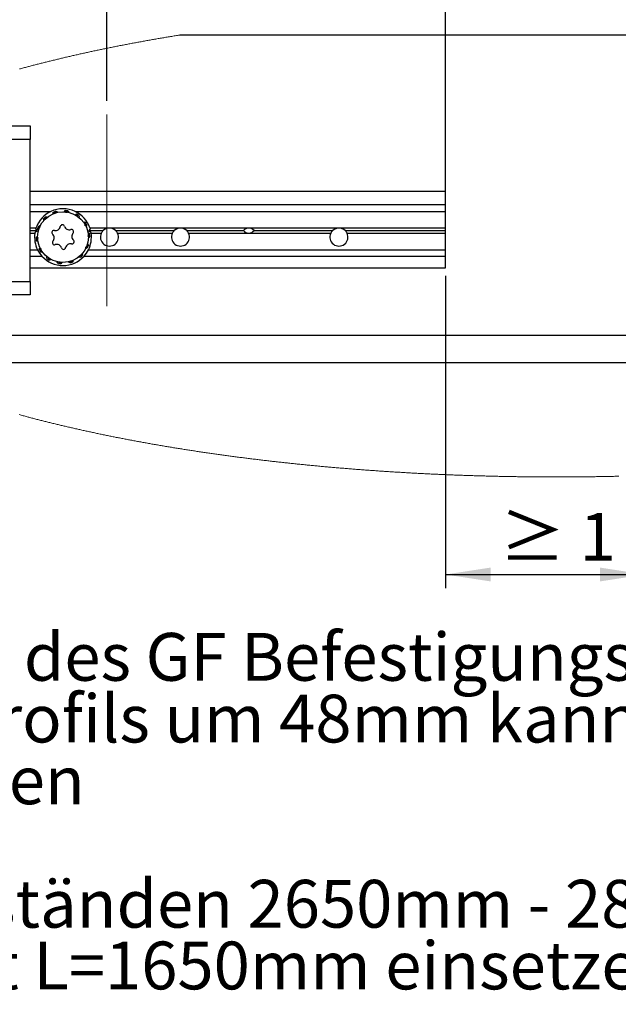
# Model space of a CAD drawing. Units: millimetres. Extents: x 10 to 584, y 10 to 410.
# Drawn here: x 435 to 479, y 298 to 370 of the extents above; entities that cross this region are included whole.
import ezdxf

# ---------------------------------------------------------------- set-up
doc = ezdxf.new("R2010")
doc.units = ezdxf.units.MM
doc.layers.add('FORMAT', color=7, linetype='Continuous')
doc.styles.add('SLDTEXTSTYLE0', font='ARIAL.TTF', dxfattribs={"width": 0.948})
doc.styles.add('SLDTEXTSTYLE4', font='ARIAL.TTF', dxfattribs={"width": 0.948, "bigfont": 'bigfont'})
doc.dimstyles.new('SLDDIMSTYLE9', dxfattribs={"dimtxt": 3.5, "dimasz": 3.302, "dimexe": 0, "dimexo": 0.0625, "dimgap": 0.875, "dimtad": 1, "dimlfac": 2.5, "dimrnd": 1e-09, "dimzin": 12, "dimdsep": 46, "dimtxsty": 'SLDTEXTSTYLE0', "dimsah": 1, "dimcen": 0.09, "dimadec": 0, "dimazin": 3, "dimtfac": 1, "dimtofl": 0, "dimtmove": 0, "dimatfit": 3, "dimfxl": 0, "dimfrac": 2, "dimtolj": 1, "dimtzin": 12, "dimarcsym": 0})

# ---------------------------------------------------------------- blocks, each defined once
blk = doc.blocks.new('_D_34')
at = {"layer": 'FORMAT'}
for p, q in [((441.155, 363.791), (441.155, 374.177)), ((465.955, 355.301), (465.955, 374.177)), ((465.955, 373.177), (441.155, 373.177))]:
    blk.add_line(p, q, dxfattribs=at)
for points in [[(441.155, 373.177), (444.457, 372.669), (444.457, 373.685)], [(465.955, 373.177), (462.653, 373.685), (462.653, 372.669)]]:
    blk.add_solid(points, dxfattribs=at)
at = {"layer": 'FORMAT', "char_height": 3.5, "attachment_point": 1, "style": 'SLDTEXTSTYLE0'}
for s, insert in [('*', (455.293, 377.689)), ('62', (449.946, 377.689))]:
    blk.add_mtext(s, dxfattribs=dict(at, insert=insert))
blk = doc.blocks.new('_D_36')
at = {"layer": 'FORMAT'}
for p, q in [((465.955, 350.981), (465.955, 328.11)), ((480.555, 350.981), (480.555, 328.11)), ((465.955, 329.11), (480.555, 329.11))]:
    blk.add_line(p, q, dxfattribs=at)
for points in [[(465.955, 329.11), (469.257, 328.602), (469.257, 329.618)], [(480.555, 329.11), (477.253, 329.618), (477.253, 328.602)]]:
    blk.add_solid(points, dxfattribs=at)
at = {"layer": 'FORMAT', "insert": (469.93, 333.622), "char_height": 3.5, "attachment_point": 1, "style": 'SLDTEXTSTYLE4'}
blk.add_mtext('≥ 1', dxfattribs=at)
blk = doc.blocks.new('SW_NOTE_0_5')
at = {"layer": 'FORMAT', "color": 0, "char_height": 3.5, "attachment_point": 1, "style": 'SLDTEXTSTYLE0'}
for s, insert in [('* durch kürzen des GF Befestigungsprofils um 62mm und des SF ', (0, 4.512)), ('Befestigungsprofils um 48mm kann der Bandabstand um 110mm ', (0, -0.009)), ('reduziert werden', (0, -4.53)), ('** bei Bandabständen 2650mm - 2800mm Verbindungsstange und', (0, -13.572)), ('Mittelprofil mit L=1650mm einsetzen!', (0, -18.092))]:
    blk.add_mtext(s, dxfattribs=dict(at, insert=insert))

msp = doc.modelspace()

# ---------------------------------------------------------------- linework, layer by layer
at = {"color": 7, "linetype": 'Continuous', "lineweight": 25}
for p, q in [((501.6591, 368.6208), (446.5068, 368.6208)), ((423.6579, 361.9808), (435.5553, 361.9808)), ((435.5553, 361.9808), (435.5553, 360.9808)), ((435.5553, 360.9808), (421.8871, 360.9808)), ((435.5553, 350.5808), (435.5553, 360.9808)), ((435.5553, 357.1808), (465.9553, 357.1808)), ((465.9553, 356.2208), (465.9553, 357.1808)), ((435.5553, 356.2208), (465.9553, 356.2208)), ((435.5553, 355.7008), (437.0654, 355.7008)), ((437.2359, 355.644), (437.2751, 355.659)), ((437.2385, 355.5418), (437.4305, 355.6107)), ((437.2387, 355.5826), (437.3751, 355.6273)), ((437.2387, 355.5624), (437.4026, 355.6187)), ((437.4353, 355.7105), (437.2751, 355.659)), ((437.3751, 355.6273), (437.2751, 355.659)), ((437.4026, 355.6187), (437.3751, 355.6273)), ((437.4305, 355.6107), (437.4026, 355.6187)), ((437.4353, 355.7105), (437.5573, 355.6665)), ((437.4877, 355.5962), (437.4588, 355.6032)), ((437.5004, 355.5934), (437.4877, 355.5962)), ((437.5573, 355.6665), (437.5301, 355.6315)), ((438.0562, 355.6824), (438.2591, 355.6611)), ((438.0653, 355.7008), (438.2375, 355.6805)), ((438.0741, 355.7191), (438.2163, 355.7001)), ((438.0982, 355.7756), (438.14, 355.7721)), ((438.2163, 355.7001), (438.14, 355.7721)), ((438.3067, 355.749), (438.14, 355.7721)), ((438.1412, 355.6551), (438.2813, 355.6421)), ((438.2375, 355.6805), (438.2163, 355.7001)), ((438.2591, 355.6611), (438.2375, 355.6805)), ((438.2813, 355.6421), (438.2591, 355.6611)), ((438.3043, 355.6232), (438.2813, 355.6421)), ((438.3146, 355.6152), (438.3043, 355.6232)), ((438.3067, 355.749), (438.3975, 355.6564)), ((438.3975, 355.6564), (438.3578, 355.6367)), ((438.8453, 355.7008), (465.9553, 355.7008)), ((465.9553, 355.7008), (465.9553, 356.2208)), ((465.9553, 354.5008), (465.9553, 355.7008)), ((436.5161, 355.1513), (436.5449, 355.1818)), ((436.6669, 355.2978), (436.5449, 355.1818)), ((436.6487, 355.1966), (436.5449, 355.1818)), ((436.5453, 355.0972), (436.6487, 355.1966)), ((436.554, 355.079), (436.6773, 355.2009)), ((436.5627, 355.0604), (436.7058, 355.2057)), ((436.6773, 355.2009), (436.6487, 355.1966)), ((436.6669, 355.2978), (436.7959, 355.311)), ((436.7058, 355.2057), (436.6773, 355.2009)), ((436.7637, 355.2174), (436.7346, 355.2112)), ((436.7764, 355.2205), (436.7637, 355.2174)), ((436.7959, 355.311), (436.7865, 355.2677)), ((438.854, 355.4543), (439.0275, 355.3471)), ((438.8701, 355.4669), (439.0164, 355.3739)), ((438.886, 355.4795), (439.0059, 355.4008)), ((438.9322, 355.52), (438.9684, 355.4987)), ((439.0059, 355.4008), (438.9684, 355.4987)), ((439.1086, 355.4056), (438.9684, 355.4987)), ((439.0164, 355.3739), (439.0059, 355.4008)), ((439.0275, 355.3471), (439.0164, 355.3739)), ((439.0518, 355.2933), (439.0393, 355.3203)), ((439.0576, 355.2816), (439.0518, 355.2933)), ((439.1501, 355.2828), (439.1059, 355.2822)), ((439.1086, 355.4056), (439.1501, 355.2828)), ((439.4737, 354.9026), (439.5836, 354.7307)), ((439.4938, 354.907), (439.5852, 354.7597)), ((439.5135, 354.9114), (439.5874, 354.7885)), ((439.5727, 354.9278), (439.5961, 354.893)), ((439.5874, 354.7885), (439.5961, 354.893)), ((439.682, 354.7483), (439.5961, 354.893)), ((435.5553, 354.5008), (435.9896, 354.5008)), ((435.5553, 354.3008), (436.055, 354.3008)), ((435.5553, 354.1008), (435.8942, 354.1008)), ((435.9067, 354.1808), (436.055, 354.3008)), ((436.055, 354.3008), (435.9637, 354.4208)), ((436.0813, 354.3951), (436.0941, 354.4351)), ((436.1536, 354.5925), (436.0941, 354.4351)), ((436.1812, 354.4935), (436.0941, 354.4351)), ((436.1311, 354.359), (436.1812, 354.4935)), ((436.1469, 354.3463), (436.205, 354.5097)), ((436.1536, 354.5925), (436.2641, 354.6603)), ((436.1628, 354.3334), (436.2287, 354.5264)), ((436.205, 354.5097), (436.1812, 354.4935)), ((436.2287, 354.5264), (436.205, 354.5097)), ((436.2757, 354.5621), (436.2522, 354.5439)), ((436.2641, 354.6603), (436.2745, 354.6173)), ((436.2858, 354.5704), (436.2757, 354.5621)), ((439.5821, 354.6717), (439.5825, 354.7015)), ((439.5823, 354.6587), (439.5821, 354.6717)), ((439.5836, 354.7307), (439.5852, 354.7597)), ((439.5852, 354.7597), (439.5874, 354.7885)), ((439.6662, 354.6196), (439.626, 354.6383)), ((439.682, 354.7483), (439.6662, 354.6196)), ((439.7927, 354.1367), (439.8171, 353.9342)), ((439.8127, 354.1319), (439.8312, 353.9595)), ((439.8324, 354.1274), (439.8456, 353.9845)), ((439.9469, 354.4208), (439.8556, 354.3008)), ((439.8556, 354.3008), (440.9023, 354.3008)), ((439.8556, 354.3008), (440.0039, 354.1808)), ((439.8929, 354.1164), (439.8988, 354.0749)), ((439.921, 354.5008), (465.9553, 354.5008)), ((440.0164, 354.1008), (440.7577, 354.1008)), ((441.8083, 354.3008), (446.1023, 354.3008)), ((441.953, 354.1008), (445.9577, 354.1008)), ((447.0083, 354.3008), (451.1711, 354.3008)), ((447.153, 354.1008), (457.5577, 354.1008)), ((451.9395, 354.3008), (457.7023, 354.3008)), ((458.6083, 354.3008), (465.9553, 354.3008)), ((458.753, 354.1008), (465.9553, 354.1008)), ((465.9553, 354.3008), (465.9553, 354.5008)), ((465.9553, 354.1008), (465.9553, 354.3008)), ((465.9553, 352.9008), (465.9553, 354.1008)), ((435.9972, 353.7343), (436.0673, 353.8434)), ((435.9972, 353.7343), (436.0119, 353.5667)), ((436.065, 353.6571), (436.0119, 353.5667)), ((436.0177, 353.5251), (436.0119, 353.5667)), ((436.0795, 353.682), (436.065, 353.6571)), ((436.0782, 353.5142), (436.065, 353.6571)), ((436.0673, 353.8434), (436.0954, 353.8091)), ((436.0935, 353.7074), (436.0795, 353.682)), ((436.0979, 353.5096), (436.0795, 353.682)), ((436.1179, 353.5049), (436.0935, 353.7074)), ((436.1204, 353.7599), (436.1071, 353.7333)), ((436.1259, 353.7718), (436.1204, 353.7599)), ((439.7847, 353.8698), (439.7902, 353.8816)), ((439.7902, 353.8816), (439.8035, 353.9082)), ((439.8433, 353.7982), (439.8153, 353.8324)), ((439.8171, 353.9342), (439.8312, 353.9595)), ((439.8312, 353.9595), (439.8456, 353.9845)), ((439.9134, 353.9073), (439.8433, 353.7982)), ((439.8456, 353.9845), (439.8988, 354.0749)), ((439.9134, 353.9073), (439.8988, 354.0749)), ((435.5553, 352.9008), (436.0898, 352.9008)), ((436.2287, 352.8933), (436.2445, 353.022)), ((436.2287, 352.8933), (436.3146, 352.7486)), ((436.2445, 353.022), (436.2846, 353.0033)), ((436.3232, 352.8531), (436.3146, 352.7486)), ((436.3379, 352.7137), (436.3146, 352.7486)), ((436.3254, 352.8819), (436.3232, 352.8531)), ((436.3971, 352.7301), (436.3232, 352.8531)), ((436.3271, 352.9108), (436.3254, 352.8819)), ((436.4169, 352.7346), (436.3254, 352.8819)), ((436.4369, 352.7389), (436.3271, 352.9108)), ((436.3285, 352.9698), (436.3281, 352.9401)), ((436.3284, 352.9829), (436.3285, 352.9698)), ((439.6248, 353.0712), (439.6349, 353.0794)), ((439.6349, 353.0794), (439.6584, 353.0977)), ((439.6465, 352.9812), (439.6361, 353.0243)), ((439.757, 353.0491), (439.6465, 352.9812)), ((439.7478, 353.3082), (439.682, 353.1151)), ((439.682, 353.1151), (439.7056, 353.1319)), ((439.7638, 353.2952), (439.7056, 353.1319)), ((439.7056, 353.1319), (439.7295, 353.1481)), ((439.7796, 353.2825), (439.7295, 353.1481)), ((439.7295, 353.1481), (439.8166, 353.2065)), ((439.757, 353.0491), (439.8166, 353.2065)), ((439.8293, 353.2465), (439.8166, 353.2065)), ((439.8208, 352.9008), (465.9553, 352.9008)), ((465.9553, 352.4208), (465.9553, 352.9008)), ((435.5553, 352.4208), (436.417, 352.4208)), ((436.7605, 352.3588), (436.8047, 352.3593)), ((436.8021, 352.236), (436.7605, 352.3588)), ((436.8021, 352.236), (436.9423, 352.1429)), ((436.853, 352.3599), (436.8588, 352.3483)), ((436.8588, 352.3483), (436.8714, 352.3213)), ((436.8831, 352.2945), (436.8942, 352.2677)), ((437.0567, 352.1873), (436.8831, 352.2945)), ((436.8942, 352.2677), (436.9047, 352.2408)), ((437.0405, 352.1746), (436.8942, 352.2677)), ((436.9047, 352.2408), (436.9423, 352.1429)), ((437.0246, 352.162), (436.9047, 352.2408)), ((436.9784, 352.1216), (436.9423, 352.1429)), ((437.5131, 351.9852), (437.5528, 352.0049)), ((437.6039, 351.8925), (437.5131, 351.9852)), ((437.596, 352.0264), (437.6063, 352.0183)), ((437.6063, 352.0183), (437.6293, 351.9995)), ((437.6516, 351.9804), (437.6732, 351.9611)), ((437.8544, 351.9591), (437.6516, 351.9804)), ((437.6732, 351.9611), (437.6943, 351.9414)), ((437.8453, 351.9407), (437.6732, 351.9611)), ((437.6943, 351.9414), (437.7706, 351.8695)), ((437.8365, 351.9225), (437.6943, 351.9414)), ((438.3534, 351.9751), (438.3805, 352.01)), ((438.4753, 351.931), (438.3534, 351.9751)), ((438.4102, 352.0482), (438.4229, 352.0454)), ((438.4229, 352.0454), (438.4518, 352.0384)), ((438.4753, 351.931), (438.6355, 351.9826)), ((438.6721, 352.0997), (438.4801, 352.0309)), ((438.4801, 352.0309), (438.508, 352.0228)), ((438.672, 352.0792), (438.508, 352.0228)), ((438.508, 352.0228), (438.5356, 352.0143)), ((438.6719, 352.0589), (438.5356, 352.0143)), ((438.5356, 352.0143), (438.6355, 351.9826)), ((438.6747, 351.9976), (438.6355, 351.9826)), ((439.1148, 352.3306), (439.1241, 352.3739)), ((439.2438, 352.3438), (439.1148, 352.3306)), ((439.1342, 352.4211), (439.1469, 352.4241)), ((439.1469, 352.4241), (439.176, 352.4303)), ((439.3479, 352.5812), (439.2048, 352.4358)), ((439.2048, 352.4358), (439.2334, 352.4407)), ((439.3566, 352.5626), (439.2334, 352.4407)), ((439.2334, 352.4407), (439.2619, 352.4449)), ((439.2438, 352.3438), (439.3657, 352.4598)), ((439.3654, 352.5443), (439.2619, 352.4449)), ((439.2619, 352.4449), (439.3657, 352.4598)), ((439.3945, 352.4903), (439.3657, 352.4598)), ((439.4936, 352.4208), (465.9553, 352.4208)), ((465.9553, 351.5808), (465.9553, 352.4208)), ((435.5553, 351.5808), (465.9553, 351.5808)), ((437.6039, 351.8925), (437.7706, 351.8695)), ((437.8124, 351.866), (437.7706, 351.8695)), ((416.9067, 350.5808), (435.5553, 350.5808)), ((435.5553, 350.5808), (435.5553, 349.5808)), ((435.5553, 349.5808), (417.5838, 349.5808)), ((527.2932, 346.6208), (420.8727, 346.6208)), ((493.3553, 344.6208), (424.3339, 344.6208))]:
    msp.add_line(p, q, dxfattribs=at)
at = {"color": 7, "linetype": 'Continuous', "lineweight": 18, "flags": 128}
for points in [[(446.5068, 368.6208), (446.4221, 368.6072), (446.3375, 368.5935), (446.2529, 368.5798), (446.1684, 368.5661), (446.084, 368.5523), (445.9997, 368.5384), (445.9155, 368.5246), (445.8313, 368.5107), (445.7472, 368.4967), (445.6632, 368.4827), (445.5792, 368.4687), (445.4954, 368.4546), (445.4116, 368.4405), (445.3279, 368.4263), (445.2443, 368.4121), (445.1607, 368.3979), (445.0773, 368.3836), (444.9939, 368.3693), (444.9106, 368.3549), (444.8274, 368.3405), (444.7442, 368.3261), (444.6612, 368.3116), (444.5782, 368.2971), (444.4953, 368.2825), (444.4125, 368.2679), (444.3298, 368.2532), (444.2471, 368.2385), (444.1645, 368.2238), (444.082, 368.209), (443.9996, 368.1942), (443.9173, 368.1794), (443.8351, 368.1645), (443.7529, 368.1495), (443.6709, 368.1346), (443.5889, 368.1196), (443.507, 368.1045), (443.4252, 368.0894), (443.3434, 368.0743), (443.2618, 368.0591), (443.1802, 368.0439), (443.0987, 368.0286), (443.0173, 368.0133), (442.936, 367.998), (442.8548, 367.9826), (442.7737, 367.9672), (442.6926, 367.9517), (442.6117, 367.9362), (442.5308, 367.9207), (442.45, 367.9051), (442.3693, 367.8895), (442.2887, 367.8738), (442.2082, 367.8581), (442.1277, 367.8424), (442.0474, 367.8266), (441.9671, 367.8108), (441.887, 367.795), (441.8069, 367.7791), (441.7269, 367.7631), (441.647, 367.7471), (441.5672, 367.7311), (441.4874, 367.7151), (441.4078, 367.699), (441.3282, 367.6829), (441.2488, 367.6667), (441.1694, 367.6505), (441.0901, 367.6342), (441.011, 367.6179), (440.9319, 367.6016), (440.8529, 367.5852), (440.774, 367.5688), (440.6951, 367.5524), (440.6164, 367.5359), (440.5378, 367.5194), (440.4592, 367.5028), (440.3808, 367.4862), (440.3025, 367.4696), (440.2242, 367.4529), (440.146, 367.4362), (440.0679, 367.4195), (439.99, 367.4027), (439.9121, 367.3858), (439.8343, 367.369), (439.7566, 367.3521), (439.679, 367.3351), (439.6015, 367.3181), (439.5241, 367.3011), (439.4467, 367.2841), (439.3695, 367.267), (439.2924, 367.2498), (439.2154, 367.2326), (439.1384, 367.2154), (439.0616, 367.1982), (438.9849, 367.1809), (438.9082, 367.1636), (438.8317, 367.1462), (438.7552, 367.1288), (438.6789, 367.1114), (438.6026, 367.0939), (438.5265, 367.0764), (438.4504, 367.0588), (438.3744, 367.0412), (438.2986, 367.0236), (438.2228, 367.006), (438.1471, 366.9883), (438.0716, 366.9705), (437.9961, 366.9527), (437.9207, 366.9349), (437.8455, 366.9171), (437.7703, 366.8992), (437.6952, 366.8813), (437.6203, 366.8633), (437.5454, 366.8453), (437.4707, 366.8273), (437.396, 366.8092), (437.3214, 366.7911), (437.247, 366.773), (437.1726, 366.7548), (437.0983, 366.7366), (437.0242, 366.7183), (436.9501, 366.7), (436.8762, 366.6817), (436.8023, 366.6633), (436.7286, 366.6449), (436.655, 366.6265), (436.5814, 366.608), (436.508, 366.5895), (436.4346, 366.571), (436.3614, 366.5524), (436.2883, 366.5338), (436.2153, 366.5151), (436.1424, 366.4964), (436.0695, 366.4777), (435.9968, 366.4589), (435.9242, 366.4401), (435.8517, 366.4213), (435.7794, 366.4024), (435.7071, 366.3835), (435.6349, 366.3646), (435.5628, 366.3456), (435.4909, 366.3266), (435.419, 366.3075), (435.3472, 366.2885), (435.2756, 366.2693), (435.2041, 366.2502), (435.1326, 366.231), (435.0613, 366.2118), (434.9901, 366.1925), (434.919, 366.1732), (434.848, 366.1539), (434.7771, 366.1345)], [(434.7527, 340.8175), (434.8236, 340.7981), (434.8946, 340.7788), (434.9656, 340.7594), (435.0368, 340.7402), (435.1081, 340.7209), (435.1795, 340.7017), (435.251, 340.6826), (435.3226, 340.6634), (435.3943, 340.6443), (435.4661, 340.6253), (435.5381, 340.6063), (435.6101, 340.5873), (435.6823, 340.5683), (435.7545, 340.5494), (435.8269, 340.5305), (435.8993, 340.5117), (435.9719, 340.4929), (436.0446, 340.4741), (436.1173, 340.4554), (436.1902, 340.4367), (436.2632, 340.418), (436.3363, 340.3994), (436.4095, 340.3808), (436.4828, 340.3622), (436.5562, 340.3437), (436.6297, 340.3252), (436.7033, 340.3068), (436.777, 340.2883), (436.8508, 340.27), (436.9247, 340.2516), (436.9987, 340.2333), (437.0729, 340.2151), (437.1471, 340.1968), (437.2214, 340.1786), (437.2958, 340.1605), (437.3704, 340.1423), (437.445, 340.1243), (437.5197, 340.1062), (437.5945, 340.0882), (437.6695, 340.0702), (437.7445, 340.0523), (437.8196, 340.0344), (437.8949, 340.0165), (437.9702, 339.9987), (438.0456, 339.9809), (438.1212, 339.9632), (438.1968, 339.9455), (438.2725, 339.9278), (438.3484, 339.9101), (438.4243, 339.8925), (438.5003, 339.875), (438.5764, 339.8575), (438.6527, 339.84), (438.729, 339.8225), (438.8054, 339.8051), (438.8819, 339.7877), (438.9585, 339.7704), (439.0352, 339.7531), (439.112, 339.7358), (439.1889, 339.7186), (439.2659, 339.7014), (439.343, 339.6843), (439.4202, 339.6671), (439.4975, 339.6501), (439.5749, 339.633), (439.6523, 339.6161), (439.7299, 339.5991), (439.8076, 339.5822), (439.8853, 339.5653), (439.9632, 339.5484), (440.0411, 339.5316), (440.1192, 339.5149), (440.1973, 339.4981), (440.2755, 339.4815), (440.3539, 339.4648), (440.4323, 339.4482), (440.5108, 339.4316), (440.5894, 339.4151), (440.6681, 339.3986), (440.7469, 339.3821), (440.8257, 339.3657), (440.9047, 339.3493), (440.9838, 339.333), (441.0629, 339.3167), (441.1422, 339.3004), (441.2215, 339.2842), (441.3009, 339.268), (441.3804, 339.2519), (441.4601, 339.2358), (441.5397, 339.2197), (441.6195, 339.2037), (441.6994, 339.1877), (441.7794, 339.1718), (441.8594, 339.1558), (441.9396, 339.14), (442.0198, 339.1241), (442.1001, 339.1084), (442.1805, 339.0926), (442.261, 339.0769), (442.3416, 339.0612), (442.4223, 339.0456), (442.503, 339.03), (442.5839, 339.0144), (442.6648, 338.9989), (442.7458, 338.9835), (442.8269, 338.968), (442.9081, 338.9526), (442.9894, 338.9373), (443.0708, 338.922), (443.1522, 338.9067), (443.2337, 338.8915), (443.3154, 338.8763), (443.3971, 338.8611), (443.4789, 338.846), (443.5607, 338.8309), (443.6427, 338.8159), (443.7247, 338.8009), (443.8068, 338.786), (443.8891, 338.7711), (443.9713, 338.7562), (444.0537, 338.7414), (444.1362, 338.7266), (444.2187, 338.7118), (444.3013, 338.6971), (444.3841, 338.6825), (444.4668, 338.6679), (444.5497, 338.6533), (444.6327, 338.6387), (444.7157, 338.6242), (444.7988, 338.6098), (444.882, 338.5954), (444.9653, 338.581), (445.0486, 338.5666), (445.1321, 338.5523), (445.2156, 338.5381), (445.2992, 338.5239), (445.3828, 338.5097), (445.4666, 338.4956), (445.5504, 338.4815), (445.6343, 338.4674), (445.7183, 338.4534), (445.8024, 338.4395), (445.8865, 338.4255), (445.9707, 338.4117), (446.055, 338.3978), (446.1394, 338.384), (446.2239, 338.3703), (446.3084, 338.3565), (446.393, 338.3429), (446.4777, 338.3292), (446.5625, 338.3156), (446.6473, 338.3021), (446.7322, 338.2886), (446.8172, 338.2751), (446.9023, 338.2617), (446.9874, 338.2483), (447.0726, 338.235), (447.1579, 338.2217), (447.2433, 338.2084), (447.3287, 338.1952), (447.4142, 338.182), (447.4998, 338.1689), (447.5854, 338.1558), (447.6712, 338.1428), (447.757, 338.1298), (447.8428, 338.1168), (447.9288, 338.1039), (448.0148, 338.091), (448.1009, 338.0782), (448.1871, 338.0654), (448.2733, 338.0527), (448.3596, 338.0399), (448.446, 338.0273), (448.5324, 338.0147), (448.6189, 338.0021), (448.7055, 337.9896), (448.7922, 337.9771), (448.8789, 337.9646), (448.9657, 337.9522), (449.0526, 337.9398), (449.1395, 337.9275), (449.2265, 337.9152), (449.3136, 337.903), (449.4007, 337.8908), (449.4879, 337.8787), (449.5752, 337.8666), (449.6625, 337.8545), (449.75, 337.8425), (449.8374, 337.8305), (449.925, 337.8186), (450.0126, 337.8067), (450.1003, 337.7948), (450.188, 337.783), (450.2758, 337.7713), (450.3637, 337.7596), (450.4516, 337.7479), (450.5397, 337.7363), (450.6277, 337.7247), (450.7159, 337.7131), (450.8041, 337.7016), (450.8923, 337.6902), (450.9807, 337.6788), (451.0691, 337.6674), (451.1575, 337.6561), (451.246, 337.6448), (451.3346, 337.6335), (451.4233, 337.6223), (451.512, 337.6112), (451.6007, 337.6001), (451.6896, 337.589), (451.7785, 337.578), (451.8674, 337.567), (451.9564, 337.5561), (452.0455, 337.5452), (452.1347, 337.5344), (452.2239, 337.5236), (452.3131, 337.5128), (452.4024, 337.5021), (452.4918, 337.4914), (452.5812, 337.4808), (452.6707, 337.4702), (452.7603, 337.4597), (452.8499, 337.4492), (452.9396, 337.4387), (453.0293, 337.4283), (453.1191, 337.418), (453.209, 337.4077), (453.2989, 337.3974), (453.3888, 337.3872), (453.4789, 337.377), (453.5689, 337.3668), (453.6591, 337.3568), (453.7493, 337.3467), (453.8395, 337.3367), (453.9298, 337.3267), (454.0202, 337.3168), (454.1106, 337.307), (454.2011, 337.2971), (454.2916, 337.2874), (454.3822, 337.2776), (454.4728, 337.2679), (454.5635, 337.2583), (454.6542, 337.2487), (454.745, 337.2391), (454.8359, 337.2296), (454.9268, 337.2201), (455.0177, 337.2107), (455.1087, 337.2013), (455.1998, 337.192), (455.2909, 337.1827), (455.3821, 337.1735), (455.4733, 337.1643), (455.5645, 337.1551), (455.6558, 337.146), (455.7472, 337.1369), (455.8386, 337.1279), (455.9301, 337.1189), (456.0216, 337.11), (456.1132, 337.1011), (456.2048, 337.0923), (456.2965, 337.0835), (456.3882, 337.0748), (456.4799, 337.0661), (456.5718, 337.0574), (456.6636, 337.0488), (456.7555, 337.0402), (456.8475, 337.0317), (456.9395, 337.0232), (457.0315, 337.0148), (457.1236, 337.0064), (457.2158, 336.9981), (457.308, 336.9898), (457.4002, 336.9815), (457.4925, 336.9733), (457.5848, 336.9652), (457.6772, 336.9571), (457.7696, 336.949), (457.8621, 336.941), (457.9546, 336.933), (458.0472, 336.9251), (458.1398, 336.9172), (458.2324, 336.9093), (458.3251, 336.9015), (458.4178, 336.8938), (458.5106, 336.8861), (458.6034, 336.8784), (458.6963, 336.8708), (458.7892, 336.8633), (458.8821, 336.8558), (458.9751, 336.8483), (459.0681, 336.8409), (459.1612, 336.8335), (459.2543, 336.8261), (459.3475, 336.8189), (459.4407, 336.8116), (459.5339, 336.8044), (459.6272, 336.7973), (459.7205, 336.7902), (459.8138, 336.7831), (459.9072, 336.7761), (460.0007, 336.7691), (460.0941, 336.7622), (460.1876, 336.7553), (460.2812, 336.7485), (460.3748, 336.7417), (460.4684, 336.735), (460.5621, 336.7283), (460.6558, 336.7216), (460.7495, 336.715), (460.8433, 336.7085), (460.9371, 336.702), (461.0309, 336.6955), (461.1248, 336.6891), (461.2187, 336.6827), (461.3127, 336.6764), (461.4066, 336.6702), (461.5007, 336.6639), (461.5947, 336.6577), (461.6888, 336.6516), (461.7829, 336.6455), (461.8771, 336.6395), (461.9713, 336.6335), (462.0655, 336.6275), (462.1598, 336.6216), (462.2541, 336.6158), (462.3484, 336.61), (462.4427, 336.6042), (462.5371, 336.5985), (462.6316, 336.5928), (462.726, 336.5872), (462.8205, 336.5816), (462.915, 336.5761), (463.0096, 336.5706), (463.1041, 336.5652), (463.1987, 336.5598), (463.2934, 336.5544), (463.388, 336.5491), (463.4827, 336.5439), (463.5775, 336.5387), (463.6722, 336.5335), (463.767, 336.5284), (463.8618, 336.5234), (463.9566, 336.5183), (464.0515, 336.5134), (464.1464, 336.5084), (464.2413, 336.5036), (464.3363, 336.4987), (464.4313, 336.494), (464.5263, 336.4892), (464.6213, 336.4845), (464.7163, 336.4799), (464.8114, 336.4753), (464.9065, 336.4707), (465.0017, 336.4662), (465.0968, 336.4618), (465.192, 336.4574), (465.2872, 336.453), (465.3824, 336.4487), (465.4777, 336.4444), (465.573, 336.4402), (465.6683, 336.4361), (465.7636, 336.4319), (465.8589, 336.4279), (465.9543, 336.4238), (466.0497, 336.4198), (466.1451, 336.4159), (466.2406, 336.412), (466.336, 336.4082), (466.4315, 336.4044), (466.527, 336.4006), (466.6225, 336.3969), (466.7181, 336.3933), (466.8136, 336.3897), (466.9092, 336.3861), (467.0048, 336.3826), (467.1004, 336.3791), (467.1961, 336.3757), (467.2917, 336.3723), (467.3874, 336.369), (467.4831, 336.3657), (467.5788, 336.3625), (467.6746, 336.3593), (467.7703, 336.3562), (467.8661, 336.3531), (467.9619, 336.35), (468.0577, 336.347), (468.1535, 336.3441), (468.2493, 336.3412), (468.3452, 336.3383), (468.4411, 336.3355), (468.5369, 336.3328), (468.6328, 336.3301), (468.7288, 336.3274), (468.8247, 336.3248), (468.9206, 336.3222), (469.0166, 336.3197), (469.1126, 336.3172), (469.2085, 336.3148), (469.3045, 336.3124), (469.4006, 336.3101), (469.4966, 336.3078), (469.5926, 336.3056), (469.6887, 336.3034), (469.7847, 336.3012), (469.8808, 336.2991), (469.9769, 336.2971), (470.073, 336.2951), (470.1691, 336.2931), (470.2652, 336.2912), (470.3613, 336.2894), (470.4575, 336.2875), (470.5536, 336.2858), (470.6498, 336.2841), (470.746, 336.2824), (470.8421, 336.2808), (470.9383, 336.2792), (471.0345, 336.2777), (471.1307, 336.2762), (471.2269, 336.2748), (471.3232, 336.2734), (471.4194, 336.272), (471.5156, 336.2708), (471.6119, 336.2695), (471.7081, 336.2683), (471.8044, 336.2672), (471.9006, 336.2661), (471.9969, 336.265), (472.0932, 336.264), (472.1894, 336.2631), (472.2857, 336.2621), (472.382, 336.2613), (472.4783, 336.2605), (472.5746, 336.2597), (472.6709, 336.259), (472.7672, 336.2583), (472.8635, 336.2577), (472.9598, 336.2571), (473.0562, 336.2566), (473.1525, 336.2561), (473.2488, 336.2557), (473.3451, 336.2553), (473.4414, 336.2549), (473.5378, 336.2546), (473.6341, 336.2544), (473.7304, 336.2542), (473.8268, 336.254), (473.9231, 336.2539), (474.0194, 336.2539), (474.1158, 336.2539), (474.2121, 336.2539), (474.3084, 336.254), (474.4048, 336.2541), (474.5011, 336.2543), (474.5974, 336.2546), (474.6938, 336.2548), (474.7901, 336.2552), (474.8864, 336.2555), (474.9827, 336.256), (475.079, 336.2564), (475.1754, 336.2569), (475.2717, 336.2575), (475.368, 336.2581), (475.4643, 336.2588), (475.5606, 336.2595), (475.6569, 336.2602), (475.7532, 336.261), (475.8495, 336.2619), (475.9458, 336.2628), (476.042, 336.2637), (476.1383, 336.2647), (476.2346, 336.2657), (476.3309, 336.2668), (476.4271, 336.2679), (476.5234, 336.2691), (476.6196, 336.2704), (476.7158, 336.2716), (476.8121, 336.273), (476.9083, 336.2743), (477.0045, 336.2757), (477.1007, 336.2772), (477.1969, 336.2787), (477.2931, 336.2803), (477.3893, 336.2819), (477.4855, 336.2835), (477.5816, 336.2852), (477.6778, 336.287), (477.7739, 336.2888), (477.8701, 336.2906), (477.9662, 336.2925), (478.0623, 336.2945), (478.1584, 336.2964), (478.2545, 336.2985), (478.3506, 336.3005), (478.4466, 336.3027), (478.5427, 336.3049), (478.6387, 336.3071)]]:
    msp.add_lwpolyline(points, dxfattribs=at)
at = {"color": 7, "linetype": 'Continuous', "lineweight": 25, "flags": 128}
for points in [[(435.8942, 354.1008), (435.9001, 354.1408), (435.9067, 354.1808)], [(435.9637, 354.4208), (435.9763, 354.4609), (435.9896, 354.5008)], [(439.921, 354.5008), (439.9344, 354.4609), (439.9469, 354.4208)], [(440.0039, 354.1808), (440.0105, 354.1408), (440.0164, 354.1008)]]:
    msp.add_lwpolyline(points, dxfattribs=at)
at = {"color": 7, "linetype": 'Continuous', "lineweight": 25}
msp.add_circle((437.9553, 353.8208), 1.86, dxfattribs=at)
for centre, radius, start, end in [((437.9553, 353.8208), 2.08, 115.331582, 160.918065), ((437.9553, 353.8208), 2.08, 64.668299, 115.331701), ((436.7555, 355.5913), 0.4833, 358.967289, 6.255002), ((436.6826, 355.5571), 0.5561, 358.426565, 0.542305), ((436.6915, 355.5739), 0.5472, 358.788181, 0.908221), ((437.5548, 355.9409), 0.5642, 332.726601, 334.812546), ((437.5711, 355.9516), 0.5542, 333.097186, 335.190795), ((437.643, 355.9364), 0.4828, 333.247961, 340.543203), ((437.9553, 353.8208), 2.08, 19.081935, 64.668418), ((436.1067, 354.8957), 0.4826, 24.676912, 31.974302), ((436.0526, 354.8503), 0.5511, 24.516769, 26.621687), ((436.0422, 354.8268), 0.5705, 24.165359, 26.228038), ((438.4919, 355.9062), 0.579, 306.638214, 308.700765), ((438.5139, 355.9053), 0.5648, 307.015586, 309.098997), ((438.5348, 355.906), 0.5524, 307.370049, 309.470163), ((438.5922, 355.862), 0.4823, 307.532801, 314.834865), ((439.3647, 355.449), 0.5572, 281.279985, 283.391589), ((439.3805, 355.4557), 0.5603, 281.667297, 283.737897), ((439.4143, 355.3853), 0.4841, 281.832953, 289.107838), ((437.9553, 353.8208), 2.08, 172.263845, 206.251114), ((435.8232, 353.9869), 0.483, 50.393478, 57.68584), ((435.7986, 353.9281), 0.5443, 50.213763, 52.345457), ((435.7999, 353.9029), 0.563, 49.86936, 51.959057), ((437.2953, 354.1573), 0.1591, 76.479249, 229.483662), ((437.4147, 354.6538), 0.3515, 256.481061, 349.482984), ((437.9168, 354.5606), 0.1591, 16.480542, 169.484894), ((438.4064, 354.7055), 0.3515, 196.480256, 289.483674), ((438.5768, 354.2241), 0.1592, 316.48167, 109.481231), ((438.9471, 353.8724), 0.3515, 136.481438, 229.482752), ((439.9296, 354.6676), 0.5483, 255.550441, 257.696152), ((439.9505, 354.6834), 0.5685, 255.967643, 258.008998), ((437.9553, 353.8208), 2.08, 333.748747, 7.736572), ((439.9485, 354.597), 0.4838, 256.114978, 263.394672), ((441.3553, 353.8208), 0.66, 154.89732, 25.10268), ((441.3554, 353.8207), 0.6601, 133.343072, 154.896756), ((441.3553, 353.8208), 0.66, 46.658995, 133.341005), ((441.3553, 353.8208), 0.66, 25.10194, 46.658233), ((446.5553, 353.8208), 0.66, 154.897191, 25.102809), ((446.5552, 353.8208), 0.6599, 133.340576, 154.899252), ((446.5553, 353.8208), 0.66, 46.658922, 133.341078), ((446.5554, 353.8208), 0.6599, 25.100748, 46.659424), ((451.5553, 353.9808), 0.5, 39.792954, 140.207046), ((451.5553, 354.6208), 0.5, 219.791608, 320.208392), ((458.1553, 353.8208), 0.66, 154.897255, 25.102745), ((458.1553, 353.8208), 0.66, 133.341767, 154.89806), ((458.1553, 353.8208), 0.66, 46.658958, 133.341042), ((458.1553, 353.8208), 0.66, 25.102592, 46.65758), ((435.9621, 353.0444), 0.484, 76.116226, 83.393424), ((435.9606, 352.9606), 0.5659, 75.961317, 78.011526), ((435.9816, 352.9759), 0.5463, 75.548134, 77.702306), ((437.3339, 353.4175), 0.1592, 136.480529, 289.482372), ((436.9636, 353.7691), 0.3515, 316.481438, 49.482752), ((438.6153, 353.4842), 0.1591, 256.480486, 49.482426), ((437.9553, 353.8207), 2.0799, 206.250773, 222.305008), ((436.4964, 352.2563), 0.4841, 101.832953, 109.107838), ((436.5254, 352.2071), 0.5385, 101.625325, 103.779869), ((436.5459, 352.1925), 0.5572, 101.279985, 103.391589), ((437.5042, 352.9361), 0.3515, 16.480256, 109.483674), ((437.9939, 353.0809), 0.1592, 196.48326, 349.482176), ((438.4959, 352.9877), 0.3515, 76.481061, 169.482984), ((437.9554, 353.8208), 2.08, 317.694761, 333.748972), ((440.1108, 353.7389), 0.5633, 229.874956, 231.963946), ((440.1085, 353.709), 0.5385, 230.202357, 232.356863), ((440.0875, 353.6546), 0.483, 230.391923, 237.684131), ((437.9553, 353.8208), 2.08, 222.30502, 317.69498), ((436.5193, 352.4967), 0.2778, 330.231802, 347.376083), ((437.3188, 351.7791), 0.4829, 127.535341, 134.828665), ((437.3719, 351.7406), 0.5461, 127.357793, 129.482419), ((437.3966, 351.7364), 0.5647, 127.020522, 129.104312), ((438.2683, 351.7049), 0.4835, 153.25607, 160.540209), ((438.3316, 351.6937), 0.5454, 153.07267, 155.200134), ((438.3559, 351.7006), 0.5642, 152.726601, 154.812546), ((439.229, 352.0677), 0.5572, 178.81552, 180.897749), ((439.1544, 352.0502), 0.4826, 178.962014, 186.260277), ((439.2381, 352.0843), 0.5662, 178.437023, 180.515217), ((439.8684, 352.8147), 0.5705, 204.165359, 206.228038), ((439.8501, 352.7875), 0.5422, 204.49953, 206.638926), ((439.8033, 352.7455), 0.4819, 204.671228, 211.979986)]:
    msp.add_arc(centre, radius, start, end, dxfattribs=at)
at = {"layer": 'FORMAT', "lineweight": 18}
msp.add_line((441.1553, 362.7908), (441.1553, 348.7713), dxfattribs=at)

# ---------------------------------------------------------------- block references
at = {"layer": 'FORMAT'}
msp.add_blockref('SW_NOTE_0_5', (401.3958, 320.3166), dxfattribs=at)

# ---------------------------------------------------------------- dimensions: what is measured, and where the dimension line sits
dim = msp.add_linear_dim(base=(441.1553, 373.1771), p1=(465.9553, 354.3008), p2=(441.1553, 362.7908), text='<>*', dimstyle='SLDDIMSTYLE9', dxfattribs=at)
dim.commit()
dim.dimension.update_dxf_attribs({"geometry": '_D_34', "text_midpoint": (453.5553, 373.1771), "dimtype": 160})
dim = msp.add_linear_dim(base=(480.5553, 329.1098), p1=(465.9553, 351.9808), p2=(480.5553, 351.9808), angle=0, text='≥ 1', dimstyle='SLDDIMSTYLE9', dxfattribs=at)
dim.commit()
dim.dimension.update_dxf_attribs({"geometry": '_D_36', "text_midpoint": (473.2553, 329.1098), "dimtype": 160})

doc.saveas('drawing.dxf')
